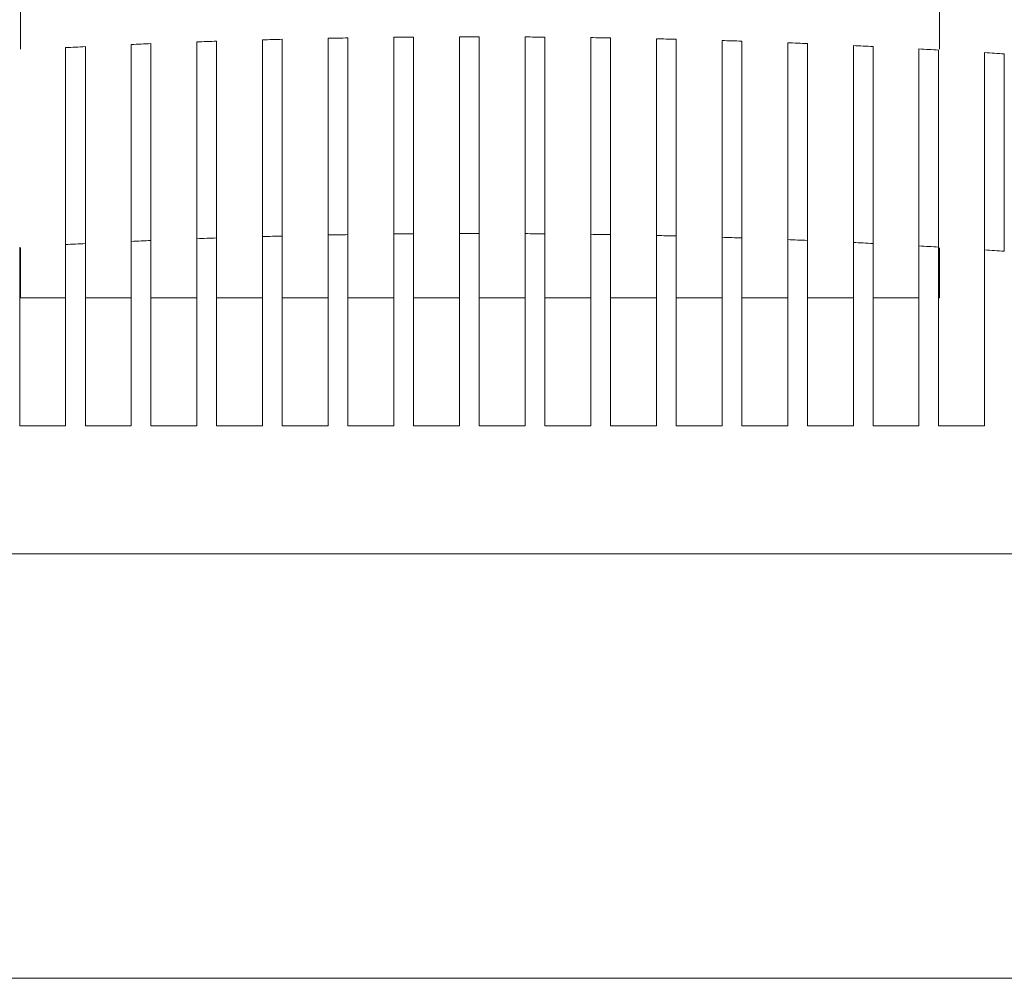
# Model space of a CAD drawing. Units: millimetres. Extents: x 19 to 332, y 5 to 241.
# Drawn here: x 75 to 125, y 135 to 183 of the extents above; entities that cross this region are included whole.
import ezdxf

# ---------------------------------------------------------------- set-up
doc = ezdxf.new("R2010")
doc.units = ezdxf.units.MM

msp = doc.modelspace()

# ---------------------------------------------------------------- linework, layer by layer
at = {"color": 7, "linetype": 'Continuous', "lineweight": 15}
for p, q in [((75.31, 181.781), (75.31, 199.15)), ((121.977, 181.776), (121.977, 199.15)), ((80.933, 162.656), (80.933, 172.021)), ((81.933, 172.065), (81.933, 162.656)), ((84.267, 162.656), (84.267, 172.157)), ((85.267, 172.192), (85.267, 162.656)), ((87.6, 162.656), (87.6, 172.265)), ((88.6, 172.291), (88.6, 162.656)), ((90.933, 162.656), (90.933, 172.344)), ((91.933, 172.362), (91.933, 162.656)), ((94.267, 162.656), (94.267, 172.395)), ((95.267, 172.405), (95.267, 162.656)), ((97.6, 162.656), (97.6, 172.418)), ((98.6, 172.419), (98.6, 162.656)), ((100.933, 162.656), (100.933, 172.413)), ((101.933, 172.406), (101.933, 162.656)), ((104.267, 162.656), (104.267, 172.379)), ((105.267, 172.364), (105.267, 162.656)), ((107.6, 162.656), (107.6, 172.318)), ((108.6, 172.294), (108.6, 162.656)), ((110.933, 162.656), (110.933, 172.228)), ((111.933, 172.195), (111.933, 162.656)), ((114.267, 162.656), (114.267, 172.11)), ((115.267, 172.069), (115.267, 162.656)), ((75.267, 171.725), (75.267, 162.656)), ((75.31, 169.15), (75.31, 171.687)), ((77.6, 162.656), (77.6, 171.857)), ((78.6, 171.909), (78.6, 162.656)), ((117.6, 162.656), (117.6, 171.963)), ((118.6, 171.914), (118.6, 162.656)), ((120.933, 162.656), (120.933, 171.788)), ((121.933, 171.73), (121.933, 162.656)), ((121.977, 169.15), (121.977, 171.692)), ((124.267, 162.656), (124.267, 171.585)), ((77.6, 169.15), (75.31, 169.15)), ((80.933, 169.15), (78.6, 169.15)), ((84.267, 169.15), (81.933, 169.15)), ((87.6, 169.15), (85.267, 169.15)), ((90.933, 169.15), (88.6, 169.15)), ((94.267, 169.15), (91.933, 169.15)), ((97.6, 169.15), (95.267, 169.15)), ((100.933, 169.15), (98.6, 169.15)), ((104.267, 169.15), (101.933, 169.15)), ((107.6, 169.15), (105.267, 169.15)), ((110.933, 169.15), (108.6, 169.15)), ((114.267, 169.15), (111.933, 169.15)), ((117.6, 169.15), (115.267, 169.15)), ((120.933, 169.15), (118.6, 169.15)), ((121.977, 169.15), (121.933, 169.15)), ((75.267, 162.656), (77.6, 162.656)), ((78.6, 162.656), (80.933, 162.656)), ((81.933, 162.656), (84.267, 162.656)), ((85.267, 162.656), (87.6, 162.656)), ((88.6, 162.656), (90.933, 162.656)), ((91.933, 162.656), (94.267, 162.656)), ((95.267, 162.656), (97.6, 162.656)), ((98.6, 162.656), (100.933, 162.656)), ((101.933, 162.656), (104.267, 162.656)), ((105.267, 162.656), (107.6, 162.656)), ((108.6, 162.656), (110.933, 162.656)), ((111.933, 162.656), (114.267, 162.656)), ((115.267, 162.656), (117.6, 162.656)), ((118.6, 162.656), (120.933, 162.656)), ((121.933, 162.656), (124.267, 162.656)), ((23.644, 156.15), (173.644, 156.15)), ((23.644, 134.588), (173.644, 134.588))]:
    msp.add_line(p, q, dxfattribs=at)
for radius, start, end in [(403.99, 92.37065, 92.5126), (403.99, 91.89757, 92.03948), (403.99, 91.42462, 91.5665), (403.99, 90.95177, 91.09362), (403.99, 90.47899, 90.62082), (403.99, 90.00623, 90.14806), (403.99, 89.53348, 89.67531), (403.99, 89.06069, 89.20253), (403.99, 88.58784, 88.72971), (403.99, 88.1149, 88.25679), (403.99, 87.64182, 87.78376), (403.99, 92.84389, 92.9859), (403.99, 87.16859, 87.31058), (403.99, 86.69516, 86.83721), (404, 86.22159, 86.36371), (394, 92.4308, 92.57636), (394, 91.94571, 92.09122), (394, 91.46076, 91.60623), (394, 90.97591, 91.12135), (394, 90.49113, 90.63656), (394, 90.00639, 90.15181), (394, 89.52165, 89.66707), (394, 89.03687, 89.18231), (394, 88.55203, 88.69749), (394, 88.06708, 88.21258), (394, 87.58199, 87.72754), (394, 92.91606, 93.06168), (394, 87.09673, 87.24233), (394, 86.61126, 86.75693), (394, 86.12555, 86.27129)]:
    msp.add_arc((98.644, -221.581), radius, start, end, dxfattribs=at)
for points, knots in [([(80.933, 172.021), (80.933, 172.338), (80.933, 172.656), (80.933, 173.133), (80.933, 173.293), (80.933, 173.61), (80.933, 173.767), (80.933, 174.549), (80.933, 175.157), (80.933, 175.894), (80.933, 176.041), (80.933, 176.331), (80.933, 176.476), (80.933, 176.903), (80.933, 177.179), (80.933, 177.979), (80.933, 178.477), (80.933, 179.055), (80.933, 179.168), (80.933, 179.389), (80.933, 179.496), (80.933, 179.809), (80.933, 180.004), (80.933, 180.371), (80.933, 180.542), (80.933, 180.859), (80.933, 181.005), (80.933, 181.403), (80.933, 181.608), (80.933, 181.83), (80.933, 181.889), (80.933, 181.978), (80.933, 182.007), (80.933, 182.021)], [0, 0, 0, 0, 0.0625, 0.0625, 0.09375, 0.09375, 0.125, 0.125, 0.25, 0.25, 0.28125, 0.28125, 0.3125, 0.3125, 0.375, 0.375, 0.5, 0.5, 0.53125, 0.53125, 0.5625, 0.5625, 0.625, 0.625, 0.6875, 0.6875, 0.75, 0.75, 0.875, 0.875, 0.9375, 0.9375, 1, 1, 1, 1]), ([(81.933, 182.064), (81.933, 182.05), (81.933, 182.021), (81.933, 181.933), (81.933, 181.874), (81.933, 181.65), (81.933, 181.443), (81.933, 181.051), (81.933, 180.906), (81.933, 180.588), (81.933, 180.414), (81.933, 179.86), (81.933, 179.446), (81.933, 178.757), (81.933, 178.516), (81.933, 178.011), (81.933, 177.751), (81.933, 176.95), (81.933, 176.387), (81.933, 175.499), (81.933, 175.194), (81.933, 174.581), (81.933, 174.273), (81.933, 173.339), (81.933, 172.707), (81.933, 172.065)], [0, 0, 0, 0, 0.0625, 0.0625, 0.125, 0.125, 0.25, 0.25, 0.3125, 0.3125, 0.375, 0.375, 0.5, 0.5, 0.5625, 0.5625, 0.625, 0.625, 0.75, 0.75, 0.8125, 0.8125, 0.875, 0.875, 1, 1, 1, 1]), ([(84.267, 172.157), (84.267, 172.474), (84.267, 172.792), (84.267, 173.27), (84.267, 173.43), (84.267, 173.746), (84.267, 173.904), (84.267, 174.684), (84.267, 175.291), (84.267, 176.03), (84.267, 176.177), (84.267, 176.468), (84.267, 176.612), (84.267, 177.038), (84.267, 177.314), (84.267, 178.113), (84.267, 178.611), (84.267, 179.189), (84.267, 179.303), (84.267, 179.523), (84.267, 179.63), (84.267, 179.942), (84.267, 180.333), (84.267, 180.675), (84.267, 180.913), (84.267, 180.989), (84.267, 181.135), (84.267, 181.205), (84.267, 181.535), (84.267, 181.741), (84.267, 181.962), (84.267, 182.022), (84.267, 182.088), (84.267, 182.107), (84.267, 182.136), (84.267, 182.147), (84.267, 182.154)], [0, 0, 0, 0, 0.0625, 0.0625, 0.09375, 0.09375, 0.125, 0.125, 0.25, 0.25, 0.28125, 0.28125, 0.3125, 0.3125, 0.375, 0.375, 0.5, 0.5, 0.53125, 0.53125, 0.5625, 0.5625, 0.625, 0.6875, 0.6875, 0.71875, 0.71875, 0.75, 0.75, 0.875, 0.875, 0.9375, 0.9375, 0.96875, 0.96875, 1, 1, 1, 1]), ([(85.267, 182.188), (85.267, 182.161), (85.267, 182.073), (85.267, 181.849), (85.267, 181.76), (85.267, 181.554), (85.267, 181.437), (85.267, 181.175), (85.267, 181.031), (85.267, 180.713), (85.267, 180.54), (85.267, 179.985), (85.267, 179.57), (85.267, 178.882), (85.267, 178.642), (85.267, 178.264), (85.267, 178.136), (85.267, 177.876), (85.267, 177.744), (85.267, 177.075), (85.267, 176.512), (85.267, 175.773), (85.267, 175.624), (85.267, 175.321), (85.267, 175.168), (85.267, 174.708), (85.267, 174.399), (85.267, 173.465), (85.267, 172.833), (85.267, 172.192)], [0, 0, 0, 0, 0.125, 0.125, 0.1875, 0.1875, 0.25, 0.25, 0.3125, 0.3125, 0.375, 0.375, 0.5, 0.5, 0.5625, 0.5625, 0.59375, 0.59375, 0.625, 0.625, 0.75, 0.75, 0.78125, 0.78125, 0.8125, 0.8125, 0.875, 0.875, 1, 1, 1, 1]), ([(87.6, 172.265), (87.6, 172.582), (87.6, 172.9), (87.6, 173.539), (87.6, 173.855), (87.6, 174.791), (87.6, 175.398), (87.6, 176.285), (87.6, 176.578), (87.6, 177.145), (87.6, 177.42), (87.6, 178.219), (87.6, 178.717), (87.6, 179.296), (87.6, 179.41), (87.6, 179.63), (87.6, 179.737), (87.6, 180.048), (87.6, 180.243), (87.6, 180.609), (87.6, 180.78), (87.6, 181.018), (87.6, 181.095), (87.6, 181.241), (87.6, 181.311), (87.6, 181.64), (87.6, 181.846), (87.6, 182.067), (87.6, 182.127), (87.6, 182.193), (87.6, 182.212), (87.6, 182.241), (87.6, 182.252), (87.6, 182.259)], [0, 0, 0, 0, 0.0625, 0.0625, 0.125, 0.125, 0.25, 0.25, 0.3125, 0.3125, 0.375, 0.375, 0.5, 0.5, 0.53125, 0.53125, 0.5625, 0.5625, 0.625, 0.625, 0.6875, 0.6875, 0.71875, 0.71875, 0.75, 0.75, 0.875, 0.875, 0.9375, 0.9375, 0.96875, 0.96875, 1, 1, 1, 1]), ([(88.6, 182.285), (88.6, 182.257), (88.6, 182.17), (88.6, 181.984), (88.6, 181.943), (88.6, 181.854), (88.6, 181.805), (88.6, 181.651), (88.6, 181.417), (88.6, 181.128), (88.6, 180.89), (88.6, 180.807), (88.6, 180.635), (88.6, 180.545), (88.6, 180.082), (88.6, 179.668), (88.6, 178.98), (88.6, 178.74), (88.6, 178.363), (88.6, 178.234), (88.6, 177.974), (88.6, 177.842), (88.6, 177.173), (88.6, 176.61), (88.6, 175.872), (88.6, 175.722), (88.6, 175.42), (88.6, 175.267), (88.6, 174.806), (88.6, 174.497), (88.6, 173.562), (88.6, 172.931), (88.6, 172.291)], [0, 0, 0, 0, 0.125, 0.125, 0.15625, 0.15625, 0.1875, 0.1875, 0.25, 0.3125, 0.3125, 0.34375, 0.34375, 0.375, 0.375, 0.5, 0.5, 0.5625, 0.5625, 0.59375, 0.59375, 0.625, 0.625, 0.75, 0.75, 0.78125, 0.78125, 0.8125, 0.8125, 0.875, 0.875, 1, 1, 1, 1]), ([(90.933, 172.344), (90.933, 172.661), (90.933, 172.98), (90.933, 173.619), (90.933, 173.935), (90.933, 174.869), (90.933, 175.477), (90.933, 176.365), (90.933, 176.658), (90.933, 177.224), (90.933, 177.499), (90.933, 178.297), (90.933, 178.796), (90.933, 179.491), (90.933, 179.711), (90.933, 180.126), (90.933, 180.321), (90.933, 180.687), (90.933, 180.858), (90.933, 181.176), (90.933, 181.323), (90.933, 181.718), (90.933, 181.923), (90.933, 182.145), (90.933, 182.204), (90.933, 182.271), (90.933, 182.289), (90.933, 182.319), (90.933, 182.329), (90.933, 182.336)], [0, 0, 0, 0, 0.0625, 0.0625, 0.125, 0.125, 0.25, 0.25, 0.3125, 0.3125, 0.375, 0.375, 0.5, 0.5, 0.5625, 0.5625, 0.625, 0.625, 0.6875, 0.6875, 0.75, 0.75, 0.875, 0.875, 0.9375, 0.9375, 0.96875, 0.96875, 1, 1, 1, 1]), ([(91.933, 182.354), (91.933, 182.326), (91.933, 182.239), (91.933, 182.053), (91.933, 182.012), (91.933, 181.923), (91.933, 181.875), (91.933, 181.72), (91.933, 181.486), (91.933, 181.197), (91.933, 180.96), (91.933, 180.877), (91.933, 180.705), (91.933, 180.615), (91.933, 180.152), (91.933, 179.737), (91.933, 179.05), (91.933, 178.81), (91.933, 178.434), (91.933, 178.305), (91.933, 178.044), (91.933, 177.912), (91.933, 177.243), (91.933, 176.68), (91.933, 175.942), (91.933, 175.793), (91.933, 175.491), (91.933, 175.338), (91.933, 174.877), (91.933, 174.567), (91.933, 173.632), (91.933, 173.001), (91.933, 172.362)], [0, 0, 0, 0, 0.125, 0.125, 0.15625, 0.15625, 0.1875, 0.1875, 0.25, 0.3125, 0.3125, 0.34375, 0.34375, 0.375, 0.375, 0.5, 0.5, 0.5625, 0.5625, 0.59375, 0.59375, 0.625, 0.625, 0.75, 0.75, 0.78125, 0.78125, 0.8125, 0.8125, 0.875, 0.875, 1, 1, 1, 1]), ([(94.267, 172.395), (94.267, 172.713), (94.267, 173.032), (94.267, 173.671), (94.267, 173.986), (94.267, 174.92), (94.267, 175.528), (94.267, 176.416), (94.267, 176.709), (94.267, 177.275), (94.267, 177.549), (94.267, 178.348), (94.267, 178.846), (94.267, 179.774), (94.267, 180.188), (94.267, 180.737), (94.267, 180.908), (94.267, 181.226), (94.267, 181.373), (94.267, 181.768), (94.267, 181.973), (94.267, 182.195), (94.267, 182.254), (94.267, 182.343), (94.267, 182.372), (94.267, 182.386)], [0, 0, 0, 0, 0.0625, 0.0625, 0.125, 0.125, 0.25, 0.25, 0.3125, 0.3125, 0.375, 0.375, 0.5, 0.5, 0.625, 0.625, 0.6875, 0.6875, 0.75, 0.75, 0.875, 0.875, 0.9375, 0.9375, 1, 1, 1, 1]), ([(95.267, 182.396), (95.267, 182.368), (95.267, 182.281), (95.267, 182.095), (95.267, 182.054), (95.267, 181.965), (95.267, 181.917), (95.267, 181.762), (95.267, 181.528), (95.267, 181.239), (95.267, 181.002), (95.267, 180.919), (95.267, 180.747), (95.267, 180.657), (95.267, 180.194), (95.267, 179.779), (95.267, 179.092), (95.267, 178.852), (95.267, 178.476), (95.267, 178.347), (95.267, 178.087), (95.267, 177.954), (95.267, 177.285), (95.267, 176.722), (95.267, 175.985), (95.267, 175.836), (95.267, 175.534), (95.267, 175.381), (95.267, 174.919), (95.267, 174.609), (95.267, 173.675), (95.267, 173.044), (95.267, 172.405)], [0, 0, 0, 0, 0.125, 0.125, 0.15625, 0.15625, 0.1875, 0.1875, 0.25, 0.3125, 0.3125, 0.34375, 0.34375, 0.375, 0.375, 0.5, 0.5, 0.5625, 0.5625, 0.59375, 0.59375, 0.625, 0.625, 0.75, 0.75, 0.78125, 0.78125, 0.8125, 0.8125, 0.875, 0.875, 1, 1, 1, 1]), ([(97.6, 172.418), (97.6, 172.577), (97.6, 172.736), (97.6, 173.055), (97.6, 173.215), (97.6, 173.694), (97.6, 174.009), (97.6, 174.943), (97.6, 175.55), (97.6, 176.439), (97.6, 176.732), (97.6, 177.298), (97.6, 177.572), (97.6, 178.37), (97.6, 178.87), (97.6, 179.797), (97.6, 180.211), (97.6, 180.76), (97.6, 180.931), (97.6, 181.249), (97.6, 181.395), (97.6, 181.79), (97.6, 181.995), (97.6, 182.217), (97.6, 182.276), (97.6, 182.366), (97.6, 182.395), (97.6, 182.408)], [0, 0, 0, 0, 0.03125, 0.03125, 0.0625, 0.0625, 0.125, 0.125, 0.25, 0.25, 0.3125, 0.3125, 0.375, 0.375, 0.5, 0.5, 0.625, 0.625, 0.6875, 0.6875, 0.75, 0.75, 0.875, 0.875, 0.9375, 0.9375, 1, 1, 1, 1]), ([(98.6, 182.41), (98.6, 182.382), (98.6, 182.295), (98.6, 182.109), (98.6, 182.068), (98.6, 181.979), (98.6, 181.931), (98.6, 181.776), (98.6, 181.542), (98.6, 181.253), (98.6, 181.016), (98.6, 180.933), (98.6, 180.761), (98.6, 180.671), (98.6, 180.208), (98.6, 179.793), (98.6, 179.106), (98.6, 178.867), (98.6, 178.49), (98.6, 178.362), (98.6, 178.101), (98.6, 177.969), (98.6, 177.299), (98.6, 176.736), (98.6, 175.999), (98.6, 175.85), (98.6, 175.548), (98.6, 175.395), (98.6, 174.934), (98.6, 174.624), (98.6, 173.689), (98.6, 173.058), (98.6, 172.419)], [0, 0, 0, 0, 0.125, 0.125, 0.15625, 0.15625, 0.1875, 0.1875, 0.25, 0.3125, 0.3125, 0.34375, 0.34375, 0.375, 0.375, 0.5, 0.5, 0.5625, 0.5625, 0.59375, 0.59375, 0.625, 0.625, 0.75, 0.75, 0.78125, 0.78125, 0.8125, 0.8125, 0.875, 0.875, 1, 1, 1, 1]), ([(100.933, 172.413), (100.933, 172.572), (100.933, 172.731), (100.933, 173.049), (100.933, 173.21), (100.933, 173.688), (100.933, 174.003), (100.933, 174.938), (100.933, 175.545), (100.933, 176.434), (100.933, 176.727), (100.933, 177.292), (100.933, 177.567), (100.933, 178.365), (100.933, 178.864), (100.933, 179.792), (100.933, 180.206), (100.933, 180.755), (100.933, 180.926), (100.933, 181.243), (100.933, 181.39), (100.933, 181.785), (100.933, 181.99), (100.933, 182.212), (100.933, 182.271), (100.933, 182.36), (100.933, 182.389), (100.933, 182.403)], [0, 0, 0, 0, 0.03125, 0.03125, 0.0625, 0.0625, 0.125, 0.125, 0.25, 0.25, 0.3125, 0.3125, 0.375, 0.375, 0.5, 0.5, 0.625, 0.625, 0.6875, 0.6875, 0.75, 0.75, 0.875, 0.875, 0.9375, 0.9375, 1, 1, 1, 1]), ([(101.933, 182.396), (101.933, 182.369), (101.933, 182.281), (101.933, 182.096), (101.933, 182.055), (101.933, 181.965), (101.933, 181.917), (101.933, 181.762), (101.933, 181.528), (101.933, 181.24), (101.933, 181.002), (101.933, 180.92), (101.933, 180.748), (101.933, 180.658), (101.933, 180.195), (101.933, 179.78), (101.933, 179.093), (101.933, 178.853), (101.933, 178.477), (101.933, 178.348), (101.933, 178.087), (101.933, 177.955), (101.933, 177.286), (101.933, 176.723), (101.933, 175.985), (101.933, 175.836), (101.933, 175.534), (101.933, 175.381), (101.933, 174.92), (101.933, 174.61), (101.933, 173.675), (101.933, 173.044), (101.933, 172.406)], [0, 0, 0, 0, 0.125, 0.125, 0.15625, 0.15625, 0.1875, 0.1875, 0.25, 0.3125, 0.3125, 0.34375, 0.34375, 0.375, 0.375, 0.5, 0.5, 0.5625, 0.5625, 0.59375, 0.59375, 0.625, 0.625, 0.75, 0.75, 0.78125, 0.78125, 0.8125, 0.8125, 0.875, 0.875, 1, 1, 1, 1]), ([(104.267, 172.379), (104.267, 172.697), (104.267, 173.016), (104.267, 173.655), (104.267, 173.97), (104.267, 174.904), (104.267, 175.512), (104.267, 176.4), (104.267, 176.693), (104.267, 177.259), (104.267, 177.534), (104.267, 178.332), (104.267, 178.831), (104.267, 179.758), (104.267, 180.173), (104.267, 180.722), (104.267, 180.893), (104.267, 181.21), (104.267, 181.357), (104.267, 181.752), (104.267, 181.957), (104.267, 182.179), (104.267, 182.239), (104.267, 182.328), (104.267, 182.357), (104.267, 182.371)], [0, 0, 0, 0, 0.0625, 0.0625, 0.125, 0.125, 0.25, 0.25, 0.3125, 0.3125, 0.375, 0.375, 0.5, 0.5, 0.625, 0.625, 0.6875, 0.6875, 0.75, 0.75, 0.875, 0.875, 0.9375, 0.9375, 1, 1, 1, 1]), ([(105.267, 182.356), (105.267, 182.328), (105.267, 182.241), (105.267, 182.055), (105.267, 182.014), (105.267, 181.924), (105.267, 181.876), (105.267, 181.721), (105.267, 181.487), (105.267, 181.199), (105.267, 180.961), (105.267, 180.879), (105.267, 180.706), (105.267, 180.616), (105.267, 180.153), (105.267, 179.739), (105.267, 179.052), (105.267, 178.812), (105.267, 178.435), (105.267, 178.306), (105.267, 178.046), (105.267, 177.914), (105.267, 177.244), (105.267, 176.682), (105.267, 175.944), (105.267, 175.795), (105.267, 175.492), (105.267, 175.339), (105.267, 174.878), (105.267, 174.569), (105.267, 173.634), (105.267, 173.003), (105.267, 172.364)], [0, 0, 0, 0, 0.125, 0.125, 0.15625, 0.15625, 0.1875, 0.1875, 0.25, 0.3125, 0.3125, 0.34375, 0.34375, 0.375, 0.375, 0.5, 0.5, 0.5625, 0.5625, 0.59375, 0.59375, 0.625, 0.625, 0.75, 0.75, 0.78125, 0.78125, 0.8125, 0.8125, 0.875, 0.875, 1, 1, 1, 1]), ([(107.6, 172.318), (107.6, 172.635), (107.6, 172.954), (107.6, 173.593), (107.6, 173.908), (107.6, 174.843), (107.6, 175.451), (107.6, 176.338), (107.6, 176.631), (107.6, 177.198), (107.6, 177.473), (107.6, 178.271), (107.6, 178.77), (107.6, 179.465), (107.6, 179.685), (107.6, 180.1), (107.6, 180.295), (107.6, 180.661), (107.6, 180.832), (107.6, 181.07), (107.6, 181.147), (107.6, 181.293), (107.6, 181.363), (107.6, 181.692), (107.6, 181.897), (107.6, 182.119), (107.6, 182.178), (107.6, 182.245), (107.6, 182.264), (107.6, 182.293), (107.6, 182.304), (107.6, 182.311)], [0, 0, 0, 0, 0.0625, 0.0625, 0.125, 0.125, 0.25, 0.25, 0.3125, 0.3125, 0.375, 0.375, 0.5, 0.5, 0.5625, 0.5625, 0.625, 0.625, 0.6875, 0.6875, 0.71875, 0.71875, 0.75, 0.75, 0.875, 0.875, 0.9375, 0.9375, 0.96875, 0.96875, 1, 1, 1, 1]), ([(108.6, 182.287), (108.6, 182.259), (108.6, 182.172), (108.6, 181.986), (108.6, 181.945), (108.6, 181.856), (108.6, 181.808), (108.6, 181.653), (108.6, 181.419), (108.6, 181.13), (108.6, 180.892), (108.6, 180.809), (108.6, 180.637), (108.6, 180.547), (108.6, 180.085), (108.6, 179.67), (108.6, 178.982), (108.6, 178.742), (108.6, 178.365), (108.6, 178.237), (108.6, 177.976), (108.6, 177.844), (108.6, 177.175), (108.6, 176.612), (108.6, 175.874), (108.6, 175.725), (108.6, 175.422), (108.6, 175.269), (108.6, 174.808), (108.6, 174.499), (108.6, 173.565), (108.6, 172.933), (108.6, 172.294)], [0, 0, 0, 0, 0.125, 0.125, 0.15625, 0.15625, 0.1875, 0.1875, 0.25, 0.3125, 0.3125, 0.34375, 0.34375, 0.375, 0.375, 0.5, 0.5, 0.5625, 0.5625, 0.59375, 0.59375, 0.625, 0.625, 0.75, 0.75, 0.78125, 0.78125, 0.8125, 0.8125, 0.875, 0.875, 1, 1, 1, 1]), ([(110.933, 172.228), (110.933, 172.545), (110.933, 172.863), (110.933, 173.502), (110.933, 173.818), (110.933, 174.754), (110.933, 175.362), (110.933, 176.1), (110.933, 176.247), (110.933, 176.539), (110.933, 176.683), (110.933, 177.109), (110.933, 177.384), (110.933, 178.183), (110.933, 178.681), (110.933, 179.26), (110.933, 179.373), (110.933, 179.593), (110.933, 179.7), (110.933, 180.012), (110.933, 180.402), (110.933, 180.744), (110.933, 180.982), (110.933, 181.058), (110.933, 181.204), (110.933, 181.274), (110.933, 181.604), (110.933, 181.81), (110.933, 182.031), (110.933, 182.091), (110.933, 182.157), (110.933, 182.176), (110.933, 182.205), (110.933, 182.216), (110.933, 182.223)], [0, 0, 0, 0, 0.0625, 0.0625, 0.125, 0.125, 0.25, 0.25, 0.28125, 0.28125, 0.3125, 0.3125, 0.375, 0.375, 0.5, 0.5, 0.53125, 0.53125, 0.5625, 0.5625, 0.625, 0.6875, 0.6875, 0.71875, 0.71875, 0.75, 0.75, 0.875, 0.875, 0.9375, 0.9375, 0.96875, 0.96875, 1, 1, 1, 1]), ([(111.933, 182.191), (111.933, 182.163), (111.933, 182.076), (111.933, 181.852), (111.933, 181.763), (111.933, 181.557), (111.933, 181.44), (111.933, 181.178), (111.933, 181.033), (111.933, 180.716), (111.933, 180.542), (111.933, 179.988), (111.933, 179.573), (111.933, 178.885), (111.933, 178.645), (111.933, 178.267), (111.933, 178.139), (111.933, 177.879), (111.933, 177.747), (111.933, 177.078), (111.933, 176.515), (111.933, 175.776), (111.933, 175.627), (111.933, 175.324), (111.933, 175.171), (111.933, 174.711), (111.933, 174.401), (111.933, 173.467), (111.933, 172.836), (111.933, 172.195)], [0, 0, 0, 0, 0.125, 0.125, 0.1875, 0.1875, 0.25, 0.25, 0.3125, 0.3125, 0.375, 0.375, 0.5, 0.5, 0.5625, 0.5625, 0.59375, 0.59375, 0.625, 0.625, 0.75, 0.75, 0.78125, 0.78125, 0.8125, 0.8125, 0.875, 0.875, 1, 1, 1, 1]), ([(114.267, 172.11), (114.267, 172.427), (114.267, 172.745), (114.267, 173.223), (114.267, 173.382), (114.267, 173.699), (114.267, 173.856), (114.267, 174.637), (114.267, 175.244), (114.267, 175.983), (114.267, 176.129), (114.267, 176.42), (114.267, 176.565), (114.267, 176.991), (114.267, 177.267), (114.267, 178.066), (114.267, 178.564), (114.267, 179.142), (114.267, 179.256), (114.267, 179.476), (114.267, 179.584), (114.267, 179.896), (114.267, 180.287), (114.267, 180.628), (114.267, 180.866), (114.267, 180.942), (114.267, 181.088), (114.267, 181.158), (114.267, 181.489), (114.267, 181.694), (114.267, 181.916), (114.267, 181.975), (114.267, 182.042), (114.267, 182.061), (114.267, 182.09), (114.267, 182.101), (114.267, 182.108)], [0, 0, 0, 0, 0.0625, 0.0625, 0.09375, 0.09375, 0.125, 0.125, 0.25, 0.25, 0.28125, 0.28125, 0.3125, 0.3125, 0.375, 0.375, 0.5, 0.5, 0.53125, 0.53125, 0.5625, 0.5625, 0.625, 0.6875, 0.6875, 0.71875, 0.71875, 0.75, 0.75, 0.875, 0.875, 0.9375, 0.9375, 0.96875, 0.96875, 1, 1, 1, 1]), ([(115.267, 182.068), (115.267, 182.054), (115.267, 182.025), (115.267, 181.937), (115.267, 181.878), (115.267, 181.654), (115.267, 181.447), (115.267, 181.054), (115.267, 180.909), (115.267, 180.591), (115.267, 180.418), (115.267, 179.864), (115.267, 179.449), (115.267, 178.761), (115.267, 178.52), (115.267, 178.015), (115.267, 177.755), (115.267, 176.954), (115.267, 176.391), (115.267, 175.502), (115.267, 175.198), (115.267, 174.585), (115.267, 174.276), (115.267, 173.343), (115.267, 172.711), (115.267, 172.069)], [0, 0, 0, 0, 0.0625, 0.0625, 0.125, 0.125, 0.25, 0.25, 0.3125, 0.3125, 0.375, 0.375, 0.5, 0.5, 0.5625, 0.5625, 0.625, 0.625, 0.75, 0.75, 0.8125, 0.8125, 0.875, 0.875, 1, 1, 1, 1]), ([(77.6, 171.857), (77.6, 172.174), (77.6, 172.491), (77.6, 173.127), (77.6, 173.446), (77.6, 174.386), (77.6, 174.994), (77.6, 175.878), (77.6, 176.168), (77.6, 176.739), (77.6, 177.016), (77.6, 177.817), (77.6, 178.315), (77.6, 179.007), (77.6, 179.23), (77.6, 179.647), (77.6, 179.843), (77.6, 180.394), (77.6, 180.711), (77.6, 181.043), (77.6, 181.105), (77.6, 181.223), (77.6, 181.279), (77.6, 181.434), (77.6, 181.522), (77.6, 181.67), (77.6, 181.729), (77.6, 181.796), (77.6, 181.814), (77.6, 181.843), (77.6, 181.854), (77.6, 181.861)], [0, 0, 0, 0, 0.0625, 0.0625, 0.125, 0.125, 0.25, 0.25, 0.3125, 0.3125, 0.375, 0.375, 0.5, 0.5, 0.5625, 0.5625, 0.625, 0.625, 0.75, 0.75, 0.78125, 0.78125, 0.8125, 0.8125, 0.875, 0.875, 0.9375, 0.9375, 0.96875, 0.96875, 1, 1, 1, 1]), ([(78.6, 181.912), (78.6, 181.898), (78.6, 181.87), (78.6, 181.803), (78.6, 181.778), (78.6, 181.718), (78.6, 181.684), (78.6, 181.498), (78.6, 181.291), (78.6, 180.898), (78.6, 180.753), (78.6, 180.514), (78.6, 180.43), (78.6, 180.258), (78.6, 180.168), (78.6, 179.707), (78.6, 179.293), (78.6, 178.718), (78.6, 178.6), (78.6, 178.359), (78.6, 178.235), (78.6, 177.857), (78.6, 177.598), (78.6, 176.797), (78.6, 176.234), (78.6, 175.492), (78.6, 175.341), (78.6, 175.038), (78.6, 174.886), (78.6, 174.428), (78.6, 174.119), (78.6, 173.497), (78.6, 173.183), (78.6, 172.708), (78.6, 172.549), (78.6, 172.23), (78.6, 172.07), (78.6, 171.909)], [0, 0, 0, 0, 0.0625, 0.0625, 0.09375, 0.09375, 0.125, 0.125, 0.25, 0.25, 0.3125, 0.3125, 0.34375, 0.34375, 0.375, 0.375, 0.5, 0.5, 0.53125, 0.53125, 0.5625, 0.5625, 0.625, 0.625, 0.75, 0.75, 0.78125, 0.78125, 0.8125, 0.8125, 0.875, 0.875, 0.9375, 0.9375, 0.96875, 0.96875, 1, 1, 1, 1]), ([(117.6, 171.963), (117.6, 172.28), (117.6, 172.598), (117.6, 173.075), (117.6, 173.234), (117.6, 173.552), (117.6, 173.709), (117.6, 174.491), (117.6, 175.099), (117.6, 175.984), (117.6, 176.275), (117.6, 176.845), (117.6, 177.121), (117.6, 177.922), (117.6, 178.42), (117.6, 179.112), (117.6, 179.335), (117.6, 179.752), (117.6, 179.947), (117.6, 180.497), (117.6, 180.815), (117.6, 181.346), (117.6, 181.552), (117.6, 181.773), (117.6, 181.832), (117.6, 181.921), (117.6, 181.951), (117.6, 181.965)], [0, 0, 0, 0, 0.0625, 0.0625, 0.09375, 0.09375, 0.125, 0.125, 0.25, 0.25, 0.3125, 0.3125, 0.375, 0.375, 0.5, 0.5, 0.5625, 0.5625, 0.625, 0.625, 0.75, 0.75, 0.875, 0.875, 0.9375, 0.9375, 1, 1, 1, 1]), ([(118.6, 181.917), (118.6, 181.889), (118.6, 181.801), (118.6, 181.616), (118.6, 181.575), (118.6, 181.486), (118.6, 181.438), (118.6, 181.281), (118.6, 181.164), (118.6, 180.77), (118.6, 180.454), (118.6, 179.992), (118.6, 179.895), (118.6, 179.697), (118.6, 179.596), (118.6, 179.283), (118.6, 179.064), (118.6, 178.605), (118.6, 178.366), (118.6, 177.866), (118.6, 177.606), (118.6, 176.796), (118.6, 176.231), (118.6, 175.348), (118.6, 175.047), (118.6, 174.434), (118.6, 174.121), (118.6, 173.181), (118.6, 172.549), (118.6, 171.914)], [0, 0, 0, 0, 0.125, 0.125, 0.15625, 0.15625, 0.1875, 0.1875, 0.25, 0.25, 0.375, 0.375, 0.40625, 0.40625, 0.4375, 0.4375, 0.5, 0.5, 0.5625, 0.5625, 0.625, 0.625, 0.75, 0.75, 0.8125, 0.8125, 0.875, 0.875, 1, 1, 1, 1]), ([(120.933, 171.788), (120.933, 171.934), (120.933, 172.644), (120.933, 173.912), (120.933, 175.537), (120.933, 177.053), (120.933, 178.421), (120.933, 179.597), (120.933, 180.556), (120.933, 181.255), (120.933, 181.675), (120.933, 181.758), (120.933, 181.794)], [0, 0, 0, 0, 0.028677, 0.139385, 0.250093, 0.360781, 0.471469, 0.582037, 0.692604, 0.803005, 0.913405, 1, 1, 1, 1]), ([(121.933, 181.738), (121.933, 181.708), (121.933, 181.648), (121.933, 181.354), (121.933, 180.822), (121.933, 179.972), (121.933, 178.885), (121.933, 177.599), (121.933, 176.143), (121.933, 174.434), (121.933, 172.932), (121.933, 171.98), (121.933, 171.73)], [0, 0, 0, 0, 0.075606, 0.151211, 0.261391, 0.371572, 0.48184, 0.592109, 0.702545, 0.812982, 0.950918, 1, 1, 1, 1]), ([(124.267, 171.585), (124.267, 171.89), (124.267, 172.759), (124.267, 174.176), (124.267, 175.775), (124.267, 177.254), (124.267, 178.574), (124.267, 179.691), (124.267, 180.583), (124.267, 181.208), (124.267, 181.553), (124.267, 181.59), (124.267, 181.606)], [0, 0, 0, 0, 0.0582604, 0.1658813, 0.2735016, 0.3811286, 0.4887546, 0.5962556, 0.7037556, 0.8110401, 0.9183241, 1, 1, 1, 1]), ([(125.267, 181.541), (125.267, 181.541), (125.267, 181.477), (125.267, 181.317), (125.267, 181.281), (125.267, 181.201), (125.267, 181.157), (125.267, 181.013), (125.267, 180.902), (125.267, 180.526), (125.267, 180.218), (125.267, 179.759), (125.267, 179.663), (125.267, 179.467), (125.267, 179.365), (125.267, 179.053), (125.267, 178.613), (125.267, 178.129), (125.267, 177.748), (125.267, 177.618), (125.267, 177.353), (125.267, 177.217), (125.267, 176.532), (125.267, 175.955), (125.267, 175.049), (125.267, 174.741), (125.267, 174.266), (125.267, 174.107), (125.267, 173.788), (125.267, 173.627), (125.267, 172.825), (125.267, 172.175), (125.267, 171.519)], [0, 0, 0, 0, 0.125, 0.125, 0.15625, 0.15625, 0.1875, 0.1875, 0.25, 0.25, 0.375, 0.375, 0.40625, 0.40625, 0.4375, 0.4375, 0.5, 0.5625, 0.5625, 0.59375, 0.59375, 0.625, 0.625, 0.75, 0.75, 0.8125, 0.8125, 0.84375, 0.84375, 0.875, 0.875, 1, 1, 1, 1])]:
    msp.add_open_spline(points, degree=3, knots=knots, dxfattribs=at)

doc.saveas('drawing.dxf')
